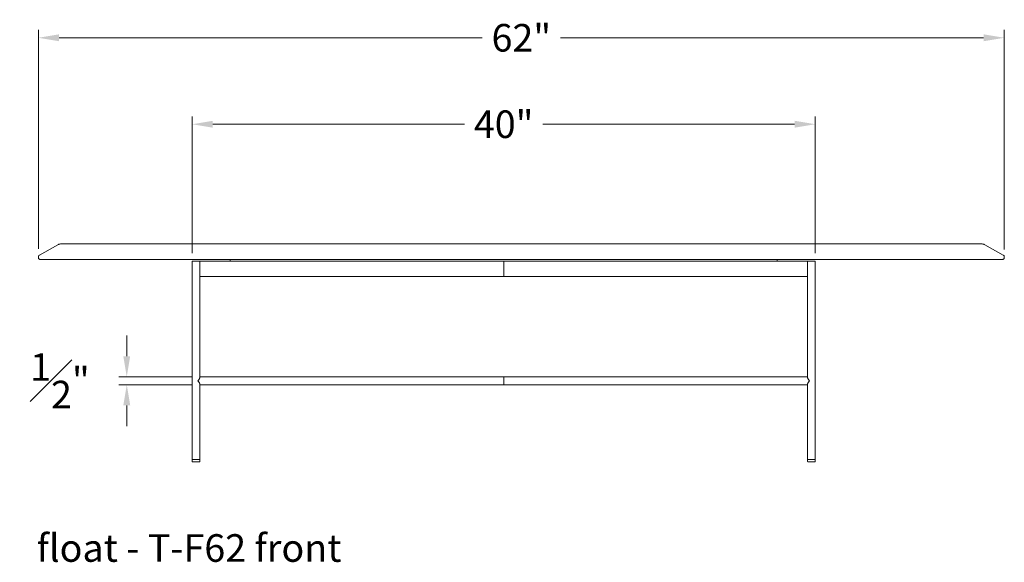
# Model space of a CAD drawing. Extents: x 8 to 1280, y 18 to 150.
# Drawn here: x 1039 to 1102, y 24 to 58 of the extents above; entities that cross this region are included whole.
import ezdxf

# ---------------------------------------------------------------- set-up
doc = ezdxf.new("R2010")
doc.units = 0
doc.header["$MEASUREMENT"] = 0
doc.layers.get('DEFPOINTS').update_dxf_attribs({"linetype": 'CONTINUOUS'})
for name, color, linetype, lineweight in [('2D', 7, 'CONTINUOUS', 20), ('DIMENSIONS', 7, 'CONTINUOUS', 5), ('NOTES', 7, 'CONTINUOUS', 20)]:
    doc.layers.add(name, color=color, linetype=linetype, lineweight=lineweight)
doc.styles.add('DEFAULT', font='@Arial Unicode MS')
doc.styles.add('PRODUCT NOTES', font='arial.ttf', dxfattribs={"height": 1})
doc.dimstyles.new('DIMENSION_STYLE_01', dxfattribs={"dimtxt": 1, "dimasz": 1, "dimexe": 0.5, "dimexo": 0.5, "dimgap": 0.5, "dimtad": 0, "dimtih": 1, "dimtoh": 1, "dimdec": 3, "dimzin": 0, "dimdsep": 46, "dimlunit": 5, "dimtxsty": 'DEFAULT', "dimcen": 0.5, "dimadec": 0, "dimazin": 0, "dimtfac": 1, "dimtdec": 3, "dimtofl": 0, "dimtmove": 2, "dimatfit": 3, "dimfxl": 1, "dimfrac": 1, "dimtolj": 1, "dimtzin": 0, "dimarcsym": 0})

# ---------------------------------------------------------------- blocks, each defined once
blk = doc.blocks.new('*D153')
at = {"layer": 'DEFPOINTS', "color": 0, "ltscale": 1.33, "transparency": 16777216}
for p in [(1102.296, 57.331), (1040.296, 43.287), (1102.296, 43.247)]:
    blk.add_point(p, dxfattribs=at)
at = {"layer": 'DIMENSIONS', "ltscale": 1.33, "transparency": 16777216}
for p, q in [((1040.296, 43.787), (1040.296, 57.831)), ((1102.296, 43.747), (1102.296, 57.831)), ((1041.626, 57.331), (1068.773, 57.331)), ((1100.966, 57.331), (1073.819, 57.331))]:
    blk.add_line(p, q, dxfattribs=at)
for points in [[(1041.626, 57.552), (1041.626, 57.109), (1040.296, 57.331)], [(1100.966, 57.552), (1100.966, 57.109), (1102.296, 57.331)]]:
    blk.add_solid(points, dxfattribs=at)
at = {"layer": 'DIMENSIONS', "color": 0, "ltscale": 1.33, "transparency": 16777216, "insert": (1071.296, 57.331), "char_height": 1.77, "attachment_point": 5, "style": 'DEFAULT'}
blk.add_mtext('\\A1;62"', dxfattribs=at)
blk = doc.blocks.new('*D154')
at = {"layer": 'DEFPOINTS', "color": 0, "ltscale": 1.33, "transparency": 16777216}
for p in [(1090.162, 51.781), (1050.162, 42.998), (1090.162, 42.998)]:
    blk.add_point(p, dxfattribs=at)
at = {"layer": 'DIMENSIONS', "ltscale": 1.33, "transparency": 16777216}
for p, q in [((1050.162, 43.498), (1050.162, 52.281)), ((1090.162, 43.498), (1090.162, 52.281)), ((1051.492, 51.781), (1067.639, 51.781)), ((1088.832, 51.781), (1072.685, 51.781))]:
    blk.add_line(p, q, dxfattribs=at)
for points in [[(1051.492, 52.003), (1051.492, 51.56), (1050.162, 51.781)], [(1088.832, 52.003), (1088.832, 51.56), (1090.162, 51.781)]]:
    blk.add_solid(points, dxfattribs=at)
at = {"layer": 'DIMENSIONS', "color": 0, "ltscale": 1.33, "transparency": 16777216, "insert": (1070.162, 51.781), "char_height": 1.77, "attachment_point": 5, "style": 'DEFAULT'}
blk.add_mtext('\\A1;40"', dxfattribs=at)
blk = doc.blocks.new('*D155')
at = {"layer": 'DEFPOINTS', "color": 0, "ltscale": 1.33, "transparency": 16777216}
for p in [(1045.968, 35.563), (1050.662, 35.563), (1050.662, 35.063)]:
    blk.add_point(p, dxfattribs=at)
at = {"layer": 'DIMENSIONS', "ltscale": 1.33, "transparency": 16777216}
for p, q in [((1045.968, 36.893), (1045.968, 38.223)), ((1050.162, 35.563), (1045.468, 35.563)), ((1050.162, 35.063), (1045.468, 35.063)), ((1045.968, 33.733), (1045.968, 32.403))]:
    blk.add_line(p, q, dxfattribs=at)
for points in [[(1045.746, 36.893), (1046.189, 36.893), (1045.968, 35.563)], [(1045.746, 33.733), (1046.189, 33.733), (1045.968, 35.063)]]:
    blk.add_solid(points, dxfattribs=at)
at = {"layer": 'DIMENSIONS', "color": 0, "ltscale": 1.33, "transparency": 16777216, "insert": (1041.678, 35.313), "char_height": 1.77, "attachment_point": 5, "style": 'DEFAULT'}
blk.add_mtext('\\A1;{\\H1.000000x;\\S1#2;}"', dxfattribs=at)

msp = doc.modelspace()

# ---------------------------------------------------------------- linework, layer by layer
at = {"layer": '2D'}
for points in [[(1041.5459, 44.0488), (1040.3599, 43.3774)], [(1041.816, 44.1062), (1041.7809, 44.1053), (1041.7459, 44.1025), (1041.7113, 44.098), (1041.6771, 44.0916), (1041.6433, 44.0835), (1041.6102, 44.0737), (1041.5777, 44.0621), (1041.5459, 44.0488)], [(1100.7753, 44.1062), (1041.816, 44.1062)], [(1101.0453, 44.0488), (1101.0136, 44.0621), (1100.9811, 44.0737), (1100.9479, 44.0835), (1100.9142, 44.0916), (1100.88, 44.098), (1100.8453, 44.1025), (1100.8104, 44.1053), (1100.7752, 44.1062)], [(1102.2317, 43.3772), (1101.0453, 44.0488)], [(1040.3599, 43.3774), (1040.3541, 43.3746), (1040.3451, 43.3695), (1040.3366, 43.3636), (1040.3285, 43.3568), (1040.321, 43.3492), (1040.3142, 43.3408), (1040.3083, 43.3317), (1040.3034, 43.3219), (1040.2997, 43.3115), (1040.2971, 43.3007), (1040.2959, 43.2896), (1040.2958, 43.2851)], [(1040.2958, 43.2851), (1040.2958, 43.2099)], [(1040.2958, 43.2099), (1040.2969, 43.1958), (1040.3016, 43.1777), (1040.3099, 43.1606), (1040.3216, 43.1451), (1040.3362, 43.1317), (1040.3534, 43.1208), (1040.3724, 43.1128), (1040.3928, 43.1079), (1040.4139, 43.1062)], [(1102.1777, 43.1062), (1040.4139, 43.1062)], [(1050.1621, 42.9978), (1050.1621, 30.1533)], [(1050.1621, 42.9978), (1090.1621, 42.9978)], [(1050.6621, 42.9978), (1050.6621, 35.5345)], [(1052.6114, 43.1062), (1052.6114, 42.9978)], [(1070.1621, 42.9978), (1070.1621, 42.0136)], [(1087.7128, 43.1062), (1087.7128, 42.9978)], [(1089.6621, 42.9978), (1089.6621, 35.5345)], [(1090.1621, 42.9978), (1090.1621, 30.1533)], [(1102.1777, 43.1062), (1102.1987, 43.1079), (1102.2191, 43.1128), (1102.2382, 43.1208), (1102.2553, 43.1317), (1102.2699, 43.1451), (1102.2816, 43.1606), (1102.2899, 43.1777), (1102.2947, 43.1958), (1102.2958, 43.2099)], [(1102.2958, 43.285), (1102.2956, 43.2904), (1102.2942, 43.3017), (1102.2915, 43.3126), (1102.2876, 43.3229), (1102.2826, 43.3327), (1102.2766, 43.3417), (1102.2698, 43.3499), (1102.2624, 43.3573), (1102.2545, 43.3638), (1102.2463, 43.3694), (1102.2378, 43.3743), (1102.2317, 43.3772)], [(1102.2958, 43.2099), (1102.2958, 43.285)], [(1050.6621, 42.0136), (1089.6621, 42.0136)], [(1050.6283, 35.4465), (1050.6161, 35.4269), (1050.602, 35.406), (1050.586, 35.3841), (1050.5682, 35.3613), (1050.5487, 35.3375), (1050.5276, 35.3128)], [(1050.6621, 35.5345), (1050.6612, 35.5234), (1050.6583, 35.5109), (1050.6535, 35.4969), (1050.6469, 35.4815), (1050.6385, 35.4646), (1050.6283, 35.4465)], [(1050.6621, 35.5628), (1089.6621, 35.5628)], [(1070.1621, 35.5275), (1070.1621, 35.54), (1070.1621, 35.5499), (1070.1623, 35.557), (1070.1623, 35.5613), (1070.1621, 35.5628)], [(1070.1621, 35.4998), (1070.1621, 35.5275)], [(1070.1621, 35.3128), (1070.1621, 35.4998)], [(1089.6774, 35.4814), (1089.6708, 35.4968), (1089.666, 35.5108), (1089.6631, 35.5234), (1089.6621, 35.5345)], [(1089.7967, 35.3128), (1089.7755, 35.3375), (1089.756, 35.3613), (1089.7382, 35.384), (1089.7223, 35.4059), (1089.7082, 35.4268), (1089.696, 35.4464), (1089.6858, 35.4645), (1089.6774, 35.4814)], [(1050.5276, 35.3128), (1050.5486, 35.2881), (1050.5681, 35.2644), (1050.5858, 35.2417), (1050.6019, 35.2197), (1050.616, 35.1987), (1050.6283, 35.179), (1050.6387, 35.1606), (1050.6471, 35.1436)], [(1050.6471, 35.1436), (1050.6537, 35.1281), (1050.6584, 35.1142), (1050.6612, 35.1019), (1050.6621, 35.091)], [(1050.6621, 35.091), (1050.6621, 30.1533)], [(1050.6621, 35.0628), (1089.6621, 35.0628)], [(1070.1621, 35.1258), (1070.1621, 35.3128)], [(1070.1621, 35.0628), (1070.1623, 35.0642), (1070.1623, 35.0685), (1070.1621, 35.0756), (1070.1621, 35.0854), (1070.1621, 35.098), (1070.1621, 35.1258)], [(1089.6621, 35.091), (1089.663, 35.1019), (1089.6658, 35.1143), (1089.6705, 35.1282), (1089.6771, 35.1437), (1089.6856, 35.1607), (1089.696, 35.1791)], [(1089.6621, 35.091), (1089.6621, 30.1533)], [(1089.696, 35.1791), (1089.7083, 35.1988), (1089.7224, 35.2198), (1089.7384, 35.2417), (1089.7562, 35.2645), (1089.7757, 35.2882), (1089.7967, 35.3128)], [(1050.1621, 30.2596), (1050.6621, 30.2596)], [(1050.1621, 30.1533), (1050.1622, 30.151), (1050.1623, 30.1486), (1050.1625, 30.1475), (1050.1625, 30.1475), (1050.1625, 30.1475), (1050.1625, 30.1474), (1050.1625, 30.1474), (1050.1625, 30.1474), (1050.1625, 30.1474), (1050.1625, 30.1474), (1050.1625, 30.1473), (1050.1625, 30.1473), (1050.1625, 30.1473), (1050.1625, 30.1473), (1050.1625, 30.1473), (1050.1625, 30.1473), (1050.1625, 30.1472), (1050.1625, 30.1472), (1050.1625, 30.1472), (1050.1625, 30.1472), (1050.1625, 30.1472), (1050.1625, 30.1472), (1050.1625, 30.1471), (1050.1625, 30.1471), (1050.1625, 30.1471), (1050.1625, 30.1471), (1050.1625, 30.1471), (1050.1625, 30.147), (1050.1625, 30.147), (1050.1625, 30.147), (1050.1625, 30.147), (1050.1625, 30.147), (1050.1625, 30.147), (1050.1625, 30.1469), (1050.1626, 30.1469), (1050.1626, 30.1469), (1050.1626, 30.1469), (1050.1626, 30.1469), (1050.1626, 30.1468), (1050.1626, 30.1468), (1050.1626, 30.1468), (1050.1626, 30.1468), (1050.1626, 30.1468), (1050.1626, 30.1468), (1050.1626, 30.1467), (1050.1626, 30.1467), (1050.1626, 30.1467), (1050.1626, 30.1467), (1050.1626, 30.1467), (1050.1626, 30.1466), (1050.1626, 30.1466), (1050.1626, 30.1466), (1050.1626, 30.1466), (1050.1626, 30.1466), (1050.1626, 30.1466), (1050.1626, 30.1465), (1050.1626, 30.1465), (1050.1626, 30.1465), (1050.1626, 30.1464), (1050.1626, 30.1464), (1050.1626, 30.1464), (1050.1626, 30.1464), (1050.1626, 30.1464), (1050.1626, 30.1463), (1050.1628, 30.1452), (1050.163, 30.1441), (1050.1635, 30.1418), (1050.1638, 30.1407), (1050.1642, 30.1396), (1050.1649, 30.1374), (1050.1657, 30.1352), (1050.1666, 30.1331), (1050.1677, 30.1311), (1050.1688, 30.1291), (1050.1701, 30.1271), (1050.1714, 30.1252), (1050.1728, 30.1234), (1050.1743, 30.1216), (1050.176, 30.1199), (1050.1777, 30.1183), (1050.1794, 30.1168), (1050.1794, 30.1168), (1050.1795, 30.1168), (1050.1795, 30.1167), (1050.1795, 30.1167), (1050.1795, 30.1167), (1050.1795, 30.1167), (1050.1795, 30.1167), (1050.1795, 30.1167), (1050.1795, 30.1167), (1050.1796, 30.1167), (1050.1796, 30.1166), (1050.1796, 30.1166), (1050.1796, 30.1166), (1050.1796, 30.1166), (1050.1796, 30.1166), (1050.1796, 30.1166), (1050.1797, 30.1166), (1050.1797, 30.1166), (1050.1797, 30.1166), (1050.1797, 30.1165), (1050.1797, 30.1165), (1050.1797, 30.1165), (1050.1797, 30.1165), (1050.1798, 30.1165), (1050.1798, 30.1165), (1050.1798, 30.1165), (1050.1798, 30.1165), (1050.1798, 30.1165), (1050.1798, 30.1164), (1050.1798, 30.1164), (1050.1799, 30.1164), (1050.1799, 30.1164), (1050.1799, 30.1164), (1050.1799, 30.1164), (1050.1799, 30.1164), (1050.1799, 30.1164), (1050.1799, 30.1163), (1050.18, 30.1163), (1050.18, 30.1163), (1050.18, 30.1163), (1050.18, 30.1163), (1050.18, 30.1163), (1050.18, 30.1163), (1050.18, 30.1163), (1050.1801, 30.1163), (1050.1801, 30.1163), (1050.1801, 30.1162), (1050.1801, 30.1162), (1050.1801, 30.1162), (1050.1801, 30.1162), (1050.1801, 30.1162), (1050.1802, 30.1162), (1050.1802, 30.1162), (1050.1802, 30.1162), (1050.1802, 30.1162), (1050.1802, 30.1161), (1050.1802, 30.1161), (1050.1802, 30.1161), (1050.1803, 30.1161), (1050.1803, 30.1161), (1050.1803, 30.1161), (1050.1803, 30.1161), (1050.1803, 30.1161), (1050.1803, 30.1161), (1050.1803, 30.116), (1050.1804, 30.116), (1050.1804, 30.116), (1050.1804, 30.116), (1050.1804, 30.116), (1050.1804, 30.116), (1050.1804, 30.116), (1050.1804, 30.1159), (1050.1805, 30.1159), (1050.1805, 30.1159), (1050.1805, 30.1159), (1050.1805, 30.1159), (1050.1805, 30.1159), (1050.1805, 30.1159), (1050.1805, 30.1159), (1050.1806, 30.1159), (1050.1806, 30.1159), (1050.1806, 30.1159), (1050.1806, 30.1158), (1050.1806, 30.1158), (1050.1806, 30.1158), (1050.1806, 30.1158), (1050.1807, 30.1158), (1050.1807, 30.1158), (1050.1807, 30.1158), (1050.1807, 30.1158), (1050.1807, 30.1157), (1050.1807, 30.1157), (1050.1807, 30.1157), (1050.1808, 30.1157), (1050.1808, 30.1157), (1050.1808, 30.1157), (1050.1808, 30.1157), (1050.1808, 30.1157), (1050.1808, 30.1157), (1050.1808, 30.1157), (1050.1809, 30.1156), (1050.1809, 30.1156), (1050.1809, 30.1156), (1050.1809, 30.1156), (1050.1809, 30.1156), (1050.1809, 30.1156), (1050.1809, 30.1156), (1050.181, 30.1156), (1050.181, 30.1156), (1050.181, 30.1155), (1050.181, 30.1155), (1050.181, 30.1155), (1050.181, 30.1155), (1050.181, 30.1155), (1050.1811, 30.1155), (1050.1811, 30.1155), (1050.1811, 30.1155), (1050.1811, 30.1154), (1050.1811, 30.1154), (1050.1811, 30.1154), (1050.1811, 30.1154), (1050.1812, 30.1154), (1050.1812, 30.1154), (1050.1812, 30.1154), (1050.1812, 30.1154), (1050.1812, 30.1154), (1050.1812, 30.1154), (1050.1813, 30.1153), (1050.1813, 30.1153), (1050.1813, 30.1153), (1050.1813, 30.1153), (1050.1813, 30.1153), (1050.1813, 30.1153), (1050.1813, 30.1153), (1050.1814, 30.1153), (1050.1814, 30.1153), (1050.1814, 30.1153), (1050.1814, 30.1152), (1050.1814, 30.1152), (1050.1814, 30.1152), (1050.1814, 30.1152), (1050.1815, 30.1152), (1050.1815, 30.1152), (1050.1815, 30.1152), (1050.1815, 30.1152), (1050.1815, 30.1152), (1050.1815, 30.1151), (1050.1815, 30.1151), (1050.1816, 30.1151), (1050.1816, 30.1151), (1050.1816, 30.1151), (1050.1816, 30.1151), (1050.1816, 30.1151), (1050.1816, 30.1151), (1050.1816, 30.1151), (1050.1817, 30.115), (1050.1817, 30.115), (1050.1817, 30.115), (1050.1817, 30.115), (1050.1817, 30.115), (1050.1817, 30.115), (1050.1818, 30.115), (1050.1818, 30.115), (1050.1818, 30.115), (1050.1818, 30.1149), (1050.1818, 30.1149), (1050.1818, 30.1149), (1050.1818, 30.1149), (1050.1819, 30.1149), (1050.1819, 30.1149), (1050.1819, 30.1149), (1050.1819, 30.1149), (1050.1819, 30.1149), (1050.1819, 30.1149), (1050.1819, 30.1148), (1050.182, 30.1148), (1050.182, 30.1148), (1050.182, 30.1148), (1050.182, 30.1148), (1050.182, 30.1148), (1050.182, 30.1148), (1050.182, 30.1148), (1050.1821, 30.1148), (1050.1821, 30.1147), (1050.1821, 30.1147), (1050.1821, 30.1147), (1050.1821, 30.1147), (1050.1821, 30.1147), (1050.1821, 30.1147), (1050.1822, 30.1147), (1050.1822, 30.1147), (1050.1822, 30.1147), (1050.1822, 30.1147), (1050.1822, 30.1147), (1050.1822, 30.1146), (1050.1823, 30.1146), (1050.1823, 30.1146), (1050.1823, 30.1146), (1050.1823, 30.1146), (1050.1823, 30.1146), (1050.1823, 30.1146), (1050.1823, 30.1146), (1050.1824, 30.1146), (1050.1824, 30.1145), (1050.1824, 30.1145), (1050.1824, 30.1145), (1050.1824, 30.1145), (1050.1824, 30.1145), (1050.1824, 30.1145), (1050.1825, 30.1145), (1050.1825, 30.1145), (1050.1825, 30.1145), (1050.1825, 30.1144), (1050.1825, 30.1144), (1050.1825, 30.1144), (1050.1826, 30.1144), (1050.1826, 30.1144), (1050.1826, 30.1144), (1050.1826, 30.1144), (1050.1826, 30.1144), (1050.1826, 30.1144), (1050.1826, 30.1144), (1050.1827, 30.1143), (1050.1827, 30.1143), (1050.1827, 30.1143), (1050.1827, 30.1143), (1050.1827, 30.1143), (1050.1827, 30.1143), (1050.1827, 30.1143), (1050.1828, 30.1143), (1050.1828, 30.1143), (1050.1828, 30.1143), (1050.1828, 30.1142), (1050.1828, 30.1142), (1050.1828, 30.1142), (1050.1828, 30.1142), (1050.1829, 30.1142), (1050.1829, 30.1142), (1050.1829, 30.1142), (1050.1829, 30.1142), (1050.1829, 30.1142), (1050.1829, 30.1142), (1050.183, 30.1141), (1050.183, 30.1141), (1050.183, 30.1141), (1050.183, 30.1141), (1050.183, 30.1141), (1050.183, 30.1141), (1050.183, 30.1141), (1050.1831, 30.1141), (1050.1831, 30.1141), (1050.1831, 30.1141), (1050.1831, 30.114), (1050.1831, 30.114), (1050.1831, 30.114), (1050.1831, 30.114), (1050.1841, 30.1134), (1050.1851, 30.1128), (1050.1861, 30.1122), (1050.1871, 30.1116), (1050.1881, 30.1111), (1050.1892, 30.1106), (1050.1902, 30.1101), (1050.1913, 30.1097), (1050.1934, 30.1088), (1050.1956, 30.1081), (1050.1978, 30.1075), (1050.199, 30.1072), (1050.199, 30.1072), (1050.199, 30.1072), (1050.199, 30.1072), (1050.199, 30.1072), (1050.1991, 30.1072), (1050.1991, 30.1072), (1050.1991, 30.1072), (1050.1991, 30.1072), (1050.1991, 30.1072), (1050.1991, 30.1072), (1050.1992, 30.1072), (1050.1992, 30.1072), (1050.1992, 30.1072), (1050.1992, 30.1072), (1050.1992, 30.1072), (1050.1993, 30.1072), (1050.1994, 30.1071), (1050.1994, 30.1071), (1050.1994, 30.1071), (1050.1994, 30.1071), (1050.1995, 30.1071), (1050.1995, 30.1071), (1050.1995, 30.1071), (1050.1995, 30.1071), (1050.1995, 30.1071), (1050.1996, 30.1071), (1050.1996, 30.1071), (1050.1996, 30.1071), (1050.1997, 30.1071), (1050.1997, 30.1071), (1050.1997, 30.1071), (1050.1997, 30.1071), (1050.1997, 30.1071), (1050.1997, 30.1071), (1050.1998, 30.1071), (1050.1998, 30.1071), (1050.1998, 30.1071), (1050.1998, 30.107), (1050.2001, 30.107), (1050.2024, 30.1066), (1050.2047, 30.1063), (1050.207, 30.1061), (1050.2094, 30.1061)], [(1050.6149, 30.1061), (1050.2094, 30.1061)], [(1050.6149, 30.1061), (1050.6149, 30.1061), (1050.6149, 30.1061), (1050.6149, 30.1061), (1050.6149, 30.1061), (1050.615, 30.1061), (1050.615, 30.1061), (1050.615, 30.1061), (1050.615, 30.1061), (1050.615, 30.1061), (1050.6151, 30.1061), (1050.6151, 30.1061), (1050.6151, 30.1061), (1050.6151, 30.1061), (1050.6151, 30.1061), (1050.6151, 30.1061), (1050.6152, 30.1061), (1050.6152, 30.1061), (1050.6152, 30.1061), (1050.6152, 30.1061), (1050.6152, 30.1061), (1050.6153, 30.1061), (1050.6153, 30.1061), (1050.6153, 30.1061), (1050.6153, 30.1061), (1050.6153, 30.1061), (1050.6153, 30.1061), (1050.6154, 30.1061), (1050.6154, 30.1061), (1050.6154, 30.1061), (1050.6154, 30.1061), (1050.6154, 30.1061), (1050.6155, 30.1061), (1050.6155, 30.1061), (1050.6155, 30.1061), (1050.6155, 30.1061), (1050.6155, 30.1061), (1050.6156, 30.1061), (1050.6156, 30.1061), (1050.6156, 30.1061), (1050.6156, 30.1061), (1050.6156, 30.1061), (1050.6156, 30.1061), (1050.6157, 30.1061), (1050.6157, 30.1061), (1050.6157, 30.1061), (1050.6157, 30.1061), (1050.6157, 30.1061), (1050.6157, 30.1061), (1050.6158, 30.1061), (1050.6158, 30.1061), (1050.6158, 30.1061), (1050.6158, 30.1061), (1050.6158, 30.1061), (1050.6159, 30.1061), (1050.6159, 30.1061), (1050.6159, 30.1061), (1050.6159, 30.1061), (1050.6159, 30.1061), (1050.616, 30.1061), (1050.616, 30.1061), (1050.616, 30.1061), (1050.616, 30.1061), (1050.616, 30.1061), (1050.616, 30.1061), (1050.6166, 30.1061), (1050.6172, 30.1061), (1050.6184, 30.1062), (1050.6195, 30.1063), (1050.6218, 30.1066), (1050.6241, 30.107), (1050.6264, 30.1075), (1050.6286, 30.1081), (1050.6308, 30.1088), (1050.633, 30.1097), (1050.6351, 30.1106), (1050.6371, 30.1116), (1050.6391, 30.1128), (1050.6411, 30.114), (1050.643, 30.1153), (1050.6448, 30.1168), (1050.6466, 30.1183), (1050.6483, 30.1199), (1050.6499, 30.1216), (1050.6514, 30.1234), (1050.6521, 30.1243), (1050.6528, 30.1252), (1050.6542, 30.1271), (1050.6548, 30.1281), (1050.6554, 30.1291), (1050.6566, 30.1311), (1050.6576, 30.1331), (1050.6581, 30.1342), (1050.6585, 30.1352), (1050.6594, 30.1374), (1050.6601, 30.1396), (1050.6607, 30.1418), (1050.6612, 30.1441), (1050.6616, 30.1463), (1050.6619, 30.1487), (1050.6621, 30.151), (1050.6621, 30.1533)], [(1089.6621, 30.2596), (1090.1621, 30.2596)], [(1089.6621, 30.1533), (1089.6622, 30.151), (1089.6623, 30.1486), (1089.6626, 30.1463), (1089.663, 30.1441), (1089.6635, 30.1418), (1089.6642, 30.1396), (1089.6649, 30.1374), (1089.6657, 30.1352), (1089.6666, 30.1331), (1089.6677, 30.1311), (1089.6688, 30.1291), (1089.6701, 30.1271), (1089.6714, 30.1252), (1089.6728, 30.1234), (1089.6743, 30.1216), (1089.676, 30.1199), (1089.6777, 30.1183), (1089.6794, 30.1168), (1089.6813, 30.1153), (1089.6813, 30.1153), (1089.6813, 30.1153), (1089.6813, 30.1153), (1089.6813, 30.1153), (1089.6813, 30.1153), (1089.6813, 30.1153), (1089.6814, 30.1153), (1089.6814, 30.1153), (1089.6814, 30.1153), (1089.6814, 30.1152), (1089.6814, 30.1152), (1089.6814, 30.1152), (1089.6814, 30.1152), (1089.6815, 30.1152), (1089.6815, 30.1152), (1089.6815, 30.1152), (1089.6815, 30.1152), (1089.6815, 30.1152), (1089.6815, 30.1151), (1089.6815, 30.1151), (1089.6816, 30.1151), (1089.6816, 30.1151), (1089.6816, 30.1151), (1089.6816, 30.1151), (1089.6816, 30.1151), (1089.6816, 30.1151), (1089.6816, 30.1151), (1089.6817, 30.115), (1089.6817, 30.115), (1089.6817, 30.115), (1089.6817, 30.115), (1089.6817, 30.115), (1089.6817, 30.115), (1089.6818, 30.115), (1089.6818, 30.115), (1089.6818, 30.115), (1089.6818, 30.1149), (1089.6818, 30.1149), (1089.6818, 30.1149), (1089.6818, 30.1149), (1089.6819, 30.1149), (1089.6819, 30.1149), (1089.6819, 30.1149), (1089.6819, 30.1149), (1089.682, 30.1148), (1089.682, 30.1148), (1089.682, 30.1148), (1089.682, 30.1148), (1089.682, 30.1148), (1089.682, 30.1148), (1089.682, 30.1148), (1089.6821, 30.1148), (1089.6821, 30.1147), (1089.6821, 30.1147), (1089.6821, 30.1147), (1089.6821, 30.1147), (1089.6821, 30.1147), (1089.6822, 30.1147), (1089.6822, 30.1147), (1089.6822, 30.1147), (1089.6822, 30.1147), (1089.6832, 30.114), (1089.6841, 30.1134), (1089.6851, 30.1128), (1089.6861, 30.1122), (1089.6871, 30.1116), (1089.6892, 30.1106), (1089.6913, 30.1097), (1089.6934, 30.1088), (1089.6956, 30.1081), (1089.6978, 30.1075), (1089.7001, 30.107), (1089.7024, 30.1066), (1089.7047, 30.1063), (1089.707, 30.1061), (1089.7094, 30.1061)], [(1090.1149, 30.1061), (1089.7094, 30.1061)], [(1090.1149, 30.1061), (1090.1149, 30.1061), (1090.1149, 30.1061), (1090.1149, 30.1061), (1090.1149, 30.1061), (1090.115, 30.1061), (1090.115, 30.1061), (1090.115, 30.1061), (1090.115, 30.1061), (1090.115, 30.1061), (1090.1151, 30.1061), (1090.1151, 30.1061), (1090.1151, 30.1061), (1090.1151, 30.1061), (1090.1151, 30.1061), (1090.1151, 30.1061), (1090.1152, 30.1061), (1090.1152, 30.1061), (1090.1152, 30.1061), (1090.1152, 30.1061), (1090.1152, 30.1061), (1090.1153, 30.1061), (1090.1153, 30.1061), (1090.1153, 30.1061), (1090.1153, 30.1061), (1090.1153, 30.1061), (1090.1153, 30.1061), (1090.1154, 30.1061), (1090.1154, 30.1061), (1090.1154, 30.1061), (1090.1154, 30.1061), (1090.1154, 30.1061), (1090.1155, 30.1061), (1090.1155, 30.1061), (1090.1155, 30.1061), (1090.1155, 30.1061), (1090.1155, 30.1061), (1090.1156, 30.1061), (1090.1156, 30.1061), (1090.1156, 30.1061), (1090.1156, 30.1061), (1090.1156, 30.1061), (1090.1156, 30.1061), (1090.1157, 30.1061), (1090.1157, 30.1061), (1090.1157, 30.1061), (1090.1157, 30.1061), (1090.1157, 30.1061), (1090.1158, 30.1061), (1090.1158, 30.1061), (1090.1158, 30.1061), (1090.1158, 30.1061), (1090.1158, 30.1061), (1090.1158, 30.1061), (1090.1159, 30.1061), (1090.1159, 30.1061), (1090.1159, 30.1061), (1090.1159, 30.1061), (1090.1159, 30.1061), (1090.116, 30.1061), (1090.116, 30.1061), (1090.116, 30.1061), (1090.116, 30.1061), (1090.116, 30.1061), (1090.116, 30.1061), (1090.1166, 30.1061), (1090.1172, 30.1061), (1090.1184, 30.1062), (1090.1195, 30.1063), (1090.1218, 30.1066), (1090.1241, 30.107), (1090.1253, 30.1072), (1090.1264, 30.1075), (1090.1286, 30.1081), (1090.1308, 30.1088), (1090.1319, 30.1092), (1090.1329, 30.1097), (1090.1351, 30.1106), (1090.1371, 30.1116), (1090.1391, 30.1128), (1090.1411, 30.114), (1090.143, 30.1153), (1090.1448, 30.1168), (1090.1466, 30.1183), (1090.1483, 30.1199), (1090.1499, 30.1216), (1090.1514, 30.1234), (1090.1528, 30.1252), (1090.1542, 30.1271), (1090.1554, 30.1291), (1090.1566, 30.1311), (1090.1576, 30.1331), (1090.1585, 30.1352), (1090.1594, 30.1374), (1090.1601, 30.1396), (1090.1607, 30.1418), (1090.1612, 30.1441), (1090.1616, 30.1463), (1090.1619, 30.1487), (1090.1621, 30.151), (1090.1621, 30.1533)]]:
    msp.add_lwpolyline(points, dxfattribs=at)

# ---------------------------------------------------------------- texts
at = {"layer": 'NOTES', "style": 'PRODUCT NOTES'}
msp.add_text('float - T-F62 front ', height=1.77289, dxfattribs=at).set_placement((1040.1857, 23.6918))

# ---------------------------------------------------------------- dimensions: what is measured, and where the dimension line sits
at = {"layer": 'DIMENSIONS', "ltscale": 1.33}
for base, p1, p2, picture, middle in [((1102.2958, 57.3308), (1040.2958, 43.2874), (1102.2958, 43.2474), '*D153', (1071.2958, 57.3308)), ((1090.1621, 51.7814), (1050.1621, 42.9978), (1090.1621, 42.9978), '*D154', (1070.1621, 51.7814))]:
    dim = msp.add_linear_dim(base=base, p1=p1, p2=p2, dimstyle='DIMENSION_STYLE_01', override={"dimscale": 0, "dimtxt": 1.77, "dimasz": 1.33, "dimpost": '"', "dimclrd": 256, "dimclre": 256, "dimlwd": 65535, "dimlwe": 65535}, dxfattribs=at)
    dim.commit()
    dim.dimension.update_dxf_attribs({"geometry": picture, "text_midpoint": middle})
dim = msp.add_linear_dim(base=(1045.9675, 35.5628), p1=(1050.6621, 35.0628), p2=(1050.6621, 35.5628), angle=90, dimstyle='DIMENSION_STYLE_01', override={"dimscale": 0, "dimtxt": 1.77, "dimasz": 1.33, "dimpost": '"', "dimclrd": 256, "dimclre": 256, "dimlwd": 65535, "dimlwe": 65535}, dxfattribs=at)
dim.commit()
dim.dimension.update_dxf_attribs({"geometry": '*D155', "text_midpoint": (1041.6775, 35.3128)})

doc.saveas('drawing.dxf')
